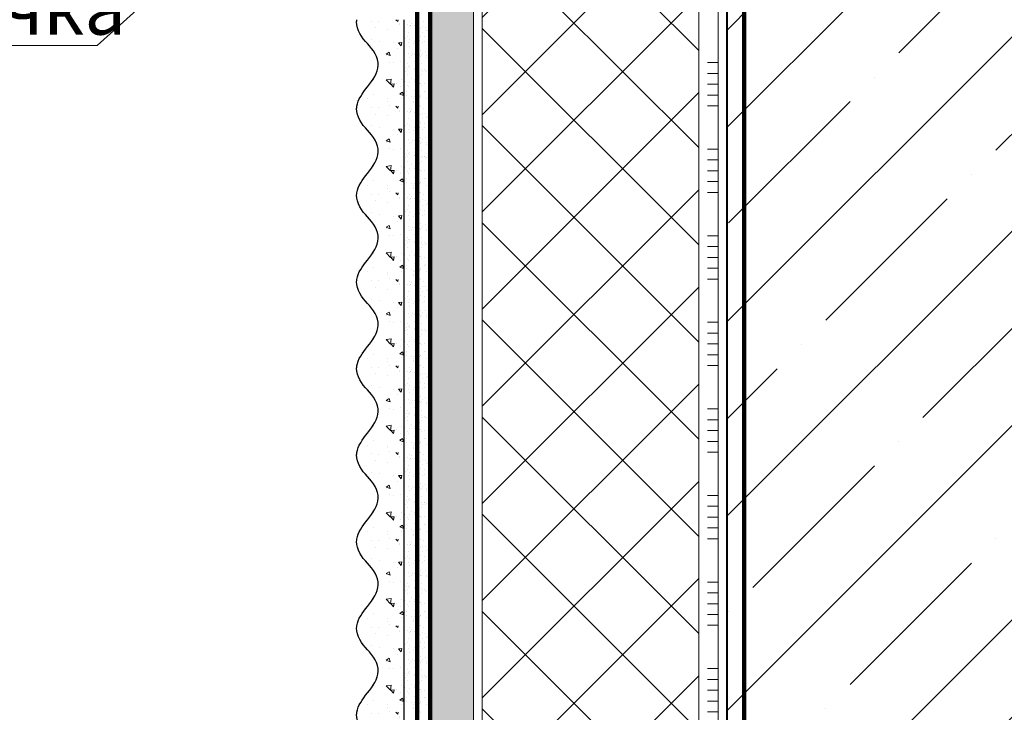
# Model space of a CAD drawing. Units: millimetres. Extents: x -127181 to 43081, y -28550 to 2974.
# Drawn here: x 7912 to 8367, y -20630 to -20310 of the extents above; entities that cross this region are included whole.
import ezdxf
from ezdxf import colors
from ezdxf.entities.mleader import LeaderData, LeaderLine
from ezdxf.math import Vec2, Vec3

# ---------------------------------------------------------------- set-up
doc = ezdxf.new("R2010")
doc.units = ezdxf.units.MM
doc.linetypes.add('ACAD_ISO03W100', pattern=[30, 12, -18])
doc.linetypes.add('Штриховая', pattern=[6, 2, -2, 2])
doc.layers.get('0').update_dxf_attribs({"lineweight": 30})
doc.layers.add('TN-АННОТАЦИИ', color=7, linetype='Continuous', lineweight=20, true_color=0x000000)
for name, color, linetype, lineweight in [('TN-БЕТОН', 251, 'Continuous', 40), ('TN-ГРУНТОВКА', 6, 'Continuous', 15), ('TN-КЛЕЙ', 1, 'Continuous', 15), ('TN-СТЯЖКА', 252, 'Continuous', 15), ('TN-УТЕПЛИТЕЛЬ XPS', 252, 'Continuous', 15), ('ТН_Штрих Штукатурка', 7, 'Continuous', 15), ('ТН_Штукатурка', 7, 'Continuous', 25)]:
    doc.layers.add(name, color=color, linetype=linetype, lineweight=lineweight)
doc.layers.add('Стеклосетка', color=7, linetype='ACAD_ISO03W100')
doc.styles.add('TN-Текст', font='isocpeur.ttf')

# ---------------------------------------------------------------- blocks, each defined once
blk = doc.blocks.new('*U19')
at = {"layer": 'TN-БЕТОН', "lineweight": 13}
h = blk.add_hatch(dxfattribs=at)
h.set_pattern_fill('ANSI35', color=256, scale=10)
h.set_pattern_definition([(45, (-2.842170943040401e-14, 48.66055838667307), (-44.90128060534577, 44.90128060534577), []), (45, (44.90129999999998, 48.66055838667307), (-44.90128060534577, 44.90128060534577), [79.375, -15.875, 0, -15.875])])
h.paths.add_polyline_path([(0, 0), (200, 0), (199.9999999999999, 748.6605583866731), (-8.526512829121202e-14, 748.6605583866731)])
at = {"layer": 'TN-БЕТОН'}
blk.add_lwpolyline([(0, 0), (200, 0), (199.9999999999999, 748.6605583866731), (-8.526512829121202e-14, 748.6605583866731)], close=True, dxfattribs=at)
blk = doc.blocks.new('*U140')
at = {"color": 1, "ltscale": 100}
for points in [[(730, 1.175660927181464e-14), (730, 5.000000000000012)], [(735, 1.175660927181464e-14), (735, 5.000000000000012)], [(740, 1.175660927181464e-14), (740, 5.000000000000012)], [(745, 1.175660927181464e-14), (745, 5.000000000000012)], [(750, 1.175660927181464e-14), (750, 5.000000000000012)], [(770, 1.24097542313599e-14), (770, 5.000000000000013)], [(775, 1.24097542313599e-14), (775, 5.000000000000012)], [(780, 1.24097542313599e-14), (780, 5.000000000000012)], [(785, 1.24097542313599e-14), (785, 5.000000000000012)], [(790, 1.24097542313599e-14), (790, 5.000000000000012)], [(810, 1.306289919090516e-14), (810, 5.000000000000014)], [(815, 1.306289919090516e-14), (815, 5.000000000000013)], [(820, 1.306289919090516e-14), (820, 5.000000000000013)], [(825, 1.306289919090516e-14), (825, 5.000000000000013)], [(830, 1.306289919090516e-14), (830, 5.000000000000013)], [(850, 1.371604415045041e-14), (850, 5.000000000000014)], [(855, 1.371604415045041e-14), (855, 5.000000000000013)], [(860, 1.371604415045041e-14), (860, 5.000000000000013)], [(865, 1.371604415045041e-14), (865, 5.000000000000013)], [(870, 1.371604415045041e-14), (870, 5.000000000000013)], [(890, 1.436918910999567e-14), (890, 5.000000000000015)], [(895, 1.436918910999567e-14), (895, 5.000000000000014)], [(900, 1.436918910999567e-14), (900, 5.000000000000014)], [(905, 1.436918910999567e-14), (905, 5.000000000000014)], [(910, 1.436918910999567e-14), (910, 5.000000000000014)], [(930, 1.502233406954093e-14), (930, 5.000000000000016)], [(935, 1.502233406954093e-14), (935, 5.000000000000015)], [(940, 1.502233406954093e-14), (940, 5.000000000000015)], [(945, 1.502233406954093e-14), (945, 5.000000000000015)], [(950, 1.502233406954093e-14), (950, 5.000000000000015)], [(970, 1.567547902908619e-14), (970, 5.000000000000017)], [(975, 1.567547902908619e-14), (975, 5.000000000000016)], [(980, 1.567547902908619e-14), (980, 5.000000000000016)], [(985, 1.567547902908619e-14), (985, 5.000000000000016)], [(990, 1.567547902908619e-14), (990, 5.000000000000016)], [(1010, 1.632862398863144e-14), (1010, 5.000000000000017)], [(1015, 1.632862398863144e-14), (1015, 5.000000000000016)], [(1020, 1.632862398863144e-14), (1020, 5.000000000000016)], [(1025, 1.632862398863144e-14), (1025, 5.000000000000016)], [(1030, 1.632862398863144e-14), (1030, 5.000000000000016)], [(1236.137375394846, 1.77351288028215e-14), (0, -2.449293598294707e-15)]]:
    blk.add_lwpolyline(points, dxfattribs=at)
blk = doc.blocks.new('*U141')
at = {"layer": 'ТН_Штрих Штукатурка', "ltscale": 100}
h = blk.add_hatch(dxfattribs=at)
h.set_pattern_fill('AR-SAND', color=256, scale=0.1, angle=180, style=0)
h.set_pattern_definition([(217.5, (852.9999999999771, 59558.9397012332), (0.1600031295984064, -4.894132373293424), [0, -3.860800000000001, 0, -4.318000000000001, 0, -4.1275]), (187.5, (852.9999999999771, 59558.9397012332), (-4.495232831380023, -7.168251005683545), [0, -2.082799999999998, 0, -3.479799999999998, 0, -1.333499999999999]), (147.5, (856.1241999999828, 59558.9397012332), (-7.90992370241458, -0.01437184678545994), [0, -1.269999999999999, 0, -4.571999999999996, 0, -5.968999999999996]), (137.5, (856.1241999999828, 59558.9397012332), (-7.635564524722971, -2.229293232572165), [0, -0.635, 0, -2.9972, 0, -3.429])])
h.paths.add_polyline_path([(-4.54747350886464e-13, 1040), (11.99999999999955, 1040), (11.99999999999953, 1079.999999999992), (-4.725109192804633e-13, 1079.999999999992)])
h = blk.add_hatch(dxfattribs=at)
h.set_pattern_fill('AR-CONC', color=256, scale=0.1, angle=180, style=0)
h.set_pattern_definition([(230.0000000000001, (-4.54747350886464e-13, 1040), (-18.2184668996004, 1.593908553890302), [1.905, -20.955]), (175, (-4.54747350886464e-13, 1040), (3.524342142496941, -19.10568452390352), [1.524, -16.764058417]), (280.4514447, (-1.518200700000455, 1040.13282535), (-14.69412470903532, -17.51177519121952), [1.61900088, -17.80902446]), (226.1842, (-4.528024379874091e-13, 1034.92), (-27.107904089213, 4.204232793272705), [2.857499999999999, -31.43249999999999]), (276.6355576100001, (-2.258990000000453, 1035.27035), (-23.74041340515029, -24.74261245977216), [2.428502314, -26.713560816]), (171.18415117, (-4.528024379874091e-13, 1034.92), (-23.74041340649769, -24.74261245855328), [2.285996707, -25.145973192]), (201, (-2.540000000000453, 1036.19), (-15.16143912691325, 10.22651981870876), [1.905, -20.955]), (146.0000000000001, (-2.540000000000453, 1036.19), (-6.1802028347647, -18.41879661223193), [1.524, -16.764]), (251.451445, (-3.803453260000453, 1037.04220999), (-21.34164192787161, -8.192276888590532), [1.61900088, -17.80899376]), (217.5, (-4.54747350886464e-13, 1040), (-0.3088603250591784, -8.455503887315311), [0, -16.5608, 0, -17.018, 0, -16.8275]), (187.5, (-4.54747350886464e-13, 1040), (-6.681966251030572, -10.01805748181195), [0, -9.702799999999998, 0, -16.1798, 0, -6.4135]), (147.5, (5.664199999999545, 1040), (-13.55905951668714, 0.5728743992673392), [0, -6.35, 0, -19.812, 0, -26.289]), (137.5, (8.204199999999545, 1040), (-14.8129181386018, -2.542649103333309), [0, -8.254999999999999, 0, -13.1572, 0, -18.669])])
edge = h.paths.add_edge_path()
edge.add_line((11.99999999999953, 1080), (11.99999999999955, 1040))
edge.add_line((11.99999999999955, 1040), (33.91626297328007, 1040))
edge.add_spline(control_points=[(33.91626297328007, 1040), (33.46087830081637, 1043.12488073409), (28.74975791948248, 1049.265895466959), (21.55795630720278, 1058.640514683174), (26.36476861651975, 1066.304469849652), (28.99999999999953, 1068.939701233132), (31.63523138347318, 1071.574932616605), (34.2810843906315, 1075.793466130924), (33.96735444011301, 1079.649406864049), (33.91626297327997, 1080)], knot_values=[0, 0, 0, 0, 10.05250795184849, 21.23284783932141, 32.41318772684639, 32.41318772684639, 32.41318772684639, 43.59352761434533, 44.72135954999594, 44.72135954999594, 44.72135954999594, 44.72135954999594], degree=3, periodic=0)
edge.add_line((33.91626297327997, 1080), (11.99999999999952, 1080))
h = blk.add_hatch(dxfattribs=at)
h.set_pattern_fill('AR-SAND', color=256, scale=0.1, angle=180, style=0)
h.set_pattern_definition([(217.5, (852.9999999999771, 59518.9397012332), (0.1600031295984064, -4.894132373293424), [0, -3.860800000000001, 0, -4.318000000000001, 0, -4.1275]), (187.5, (852.9999999999771, 59518.9397012332), (-4.495232831380023, -7.168251005683545), [0, -2.082799999999998, 0, -3.479799999999998, 0, -1.333499999999999]), (147.5, (856.1241999999828, 59518.9397012332), (-7.90992370241458, -0.01437184678545994), [0, -1.269999999999999, 0, -4.571999999999996, 0, -5.968999999999996]), (137.5, (856.1241999999828, 59518.9397012332), (-7.635564524722971, -2.229293232572165), [0, -0.635, 0, -2.9972, 0, -3.429])])
h.paths.add_polyline_path([(-4.369837824924615e-13, 999.9999999999998), (11.99999999999956, 999.9999999999998), (11.99999999999955, 1039.999999999992), (-4.547473508864608e-13, 1039.999999999992)])
h = blk.add_hatch(dxfattribs=at)
h.set_pattern_fill('AR-CONC', color=256, scale=0.1, angle=180, style=0)
h.set_pattern_definition([(230.0000000000001, (-4.369837824924615e-13, 999.9999999999998), (-18.2184668996004, 1.593908553890302), [1.905, -20.955]), (175, (-4.369837824924615e-13, 999.9999999999998), (3.524342142496941, -19.10568452390352), [1.524, -16.764058417]), (280.4514447, (-1.518200700000437, 1000.13282535), (-14.69412470903532, -17.51177519121952), [1.61900088, -17.80902446]), (226.1842, (-4.350388695934066e-13, 994.9199999999997), (-27.107904089213, 4.204232793272705), [2.857499999999999, -31.43249999999999]), (276.6355576100001, (-2.258990000000435, 995.2703499999998), (-23.74041340515029, -24.74261245977216), [2.428502314, -26.713560816]), (171.18415117, (-4.350388695934066e-13, 994.9199999999997), (-23.74041340649769, -24.74261245855328), [2.285996707, -25.145973192]), (201, (-2.540000000000436, 996.1899999999997), (-15.16143912691325, 10.22651981870876), [1.905, -20.955]), (146.0000000000001, (-2.540000000000436, 996.1899999999997), (-6.1802028347647, -18.41879661223193), [1.524, -16.764]), (251.451445, (-3.803453260000436, 997.0422099899997), (-21.34164192787161, -8.192276888590532), [1.61900088, -17.80899376]), (217.5, (-4.369837824924615e-13, 999.9999999999998), (-0.3088603250591784, -8.455503887315311), [0, -16.5608, 0, -17.018, 0, -16.8275]), (187.5, (-4.369837824924615e-13, 999.9999999999998), (-6.681966251030572, -10.01805748181195), [0, -9.702799999999998, 0, -16.1798, 0, -6.4135]), (147.5, (5.664199999999563, 999.9999999999998), (-13.55905951668714, 0.5728743992673392), [0, -6.35, 0, -19.812, 0, -26.289]), (137.5, (8.204199999999563, 999.9999999999998), (-14.8129181386018, -2.542649103333309), [0, -8.254999999999999, 0, -13.1572, 0, -18.669])])
edge = h.paths.add_edge_path()
edge.add_line((11.99999999999955, 1040), (11.99999999999956, 999.9999999999998))
edge.add_line((11.99999999999956, 999.9999999999998), (33.91626297328008, 999.9999999999998))
edge.add_spline(control_points=[(33.91626297328009, 999.9999999999998), (33.46087830081639, 1003.12488073409), (28.7497579194825, 1009.265895466959), (21.55795630720279, 1018.640514683174), (26.36476861651977, 1026.304469849652), (28.99999999999955, 1028.939701233132), (31.6352313834732, 1031.574932616605), (34.28108439063152, 1035.793466130924), (33.96735444011303, 1039.649406864049), (33.91626297327999, 1040)], knot_values=[0, 0, 0, 0, 10.05250795184849, 21.23284783932141, 32.41318772684639, 32.41318772684639, 32.41318772684639, 43.59352761434533, 44.72135954999594, 44.72135954999594, 44.72135954999594, 44.72135954999594], degree=3, periodic=0)
edge.add_line((33.91626297327999, 1040), (11.99999999999955, 1040))
h = blk.add_hatch(dxfattribs=at)
h.set_pattern_fill('AR-SAND', color=256, scale=0.1, angle=180, style=0)
h.set_pattern_definition([(217.5, (852.9999999999771, 59478.9397012332), (0.1600031295984064, -4.894132373293424), [0, -3.860800000000001, 0, -4.318000000000001, 0, -4.1275]), (187.5, (852.9999999999771, 59478.9397012332), (-4.495232831380023, -7.168251005683545), [0, -2.082799999999998, 0, -3.479799999999998, 0, -1.333499999999999]), (147.5, (856.1241999999828, 59478.9397012332), (-7.90992370241458, -0.01437184678545994), [0, -1.269999999999999, 0, -4.571999999999996, 0, -5.968999999999996]), (137.5, (856.1241999999828, 59478.9397012332), (-7.635564524722971, -2.229293232572165), [0, -0.635, 0, -2.9972, 0, -3.429])])
h.paths.add_polyline_path([(-4.19220214098459e-13, 959.9999999999998), (11.99999999999958, 959.9999999999998), (11.99999999999956, 999.9999999999925), (-4.369837824924583e-13, 999.9999999999925)])
h = blk.add_hatch(dxfattribs=at)
h.set_pattern_fill('AR-CONC', color=256, scale=0.1, angle=180, style=0)
h.set_pattern_definition([(230.0000000000001, (-4.19220214098459e-13, 959.9999999999998), (-18.2184668996004, 1.593908553890302), [1.905, -20.955]), (175, (-4.19220214098459e-13, 959.9999999999998), (3.524342142496941, -19.10568452390352), [1.524, -16.764058417]), (280.4514447, (-1.518200700000419, 960.1328253499997), (-14.69412470903532, -17.51177519121952), [1.61900088, -17.80902446]), (226.1842, (-4.172753011994041e-13, 954.9199999999997), (-27.107904089213, 4.204232793272705), [2.857499999999999, -31.43249999999999]), (276.6355576100001, (-2.258990000000418, 955.2703499999998), (-23.74041340515029, -24.74261245977216), [2.428502314, -26.713560816]), (171.18415117, (-4.172753011994041e-13, 954.9199999999997), (-23.74041340649769, -24.74261245855328), [2.285996707, -25.145973192]), (201, (-2.540000000000418, 956.1899999999997), (-15.16143912691325, 10.22651981870876), [1.905, -20.955]), (146.0000000000001, (-2.540000000000418, 956.1899999999997), (-6.1802028347647, -18.41879661223193), [1.524, -16.764]), (251.451445, (-3.803453260000418, 957.0422099899997), (-21.34164192787161, -8.192276888590532), [1.61900088, -17.80899376]), (217.5, (-4.19220214098459e-13, 959.9999999999998), (-0.3088603250591784, -8.455503887315311), [0, -16.5608, 0, -17.018, 0, -16.8275]), (187.5, (-4.19220214098459e-13, 959.9999999999998), (-6.681966251030572, -10.01805748181195), [0, -9.702799999999998, 0, -16.1798, 0, -6.4135]), (147.5, (5.664199999999581, 959.9999999999998), (-13.55905951668714, 0.5728743992673392), [0, -6.35, 0, -19.812, 0, -26.289]), (137.5, (8.204199999999581, 959.9999999999998), (-14.8129181386018, -2.542649103333309), [0, -8.254999999999999, 0, -13.1572, 0, -18.669])])
edge = h.paths.add_edge_path()
edge.add_line((11.99999999999956, 999.9999999999998), (11.99999999999958, 959.9999999999998))
edge.add_line((11.99999999999958, 959.9999999999998), (33.91626297328011, 959.9999999999998))
edge.add_spline(control_points=[(33.91626297328011, 959.9999999999998), (33.4608783008164, 963.1248807340903), (28.74975791948252, 969.2658954669589), (21.55795630720281, 978.6405146831742), (26.36476861651979, 986.3044698496519), (28.99999999999957, 988.9397012331317), (31.63523138347322, 991.5749326166053), (34.28108439063153, 995.7934661309242), (33.96735444011305, 999.6494068640493), (33.91626297328001, 999.9999999999998)], knot_values=[0, 0, 0, 0, 10.05250795184849, 21.23284783932141, 32.41318772684639, 32.41318772684639, 32.41318772684639, 43.59352761434533, 44.72135954999594, 44.72135954999594, 44.72135954999594, 44.72135954999594], degree=3, periodic=0)
edge.add_line((33.91626297328001, 999.9999999999998), (11.99999999999956, 999.9999999999998))
h = blk.add_hatch(dxfattribs=at)
h.set_pattern_fill('AR-SAND', color=256, scale=0.1, angle=180, style=0)
h.set_pattern_definition([(217.5, (852.9999999999771, 59438.9397012332), (0.1600031295984064, -4.894132373293424), [0, -3.860800000000001, 0, -4.318000000000001, 0, -4.1275]), (187.5, (852.9999999999771, 59438.9397012332), (-4.495232831380023, -7.168251005683545), [0, -2.082799999999998, 0, -3.479799999999998, 0, -1.333499999999999]), (147.5, (856.1241999999828, 59438.9397012332), (-7.90992370241458, -0.01437184678545994), [0, -1.269999999999999, 0, -4.571999999999996, 0, -5.968999999999996]), (137.5, (856.1241999999828, 59438.9397012332), (-7.635564524722971, -2.229293232572165), [0, -0.635, 0, -2.9972, 0, -3.429])])
h.paths.add_polyline_path([(-4.014566457044566e-13, 919.9999999999999), (11.9999999999996, 919.9999999999999), (11.99999999999958, 959.9999999999926), (-4.192202140984558e-13, 959.9999999999926)])
h = blk.add_hatch(dxfattribs=at)
h.set_pattern_fill('AR-CONC', color=256, scale=0.1, angle=180, style=0)
h.set_pattern_definition([(230.0000000000001, (-4.014566457044566e-13, 919.9999999999999), (-18.2184668996004, 1.593908553890302), [1.905, -20.955]), (175, (-4.014566457044566e-13, 919.9999999999999), (3.524342142496941, -19.10568452390352), [1.524, -16.764058417]), (280.4514447, (-1.518200700000402, 920.1328253499998), (-14.69412470903532, -17.51177519121952), [1.61900088, -17.80902446]), (226.1842, (-3.995117328054016e-13, 914.9199999999998), (-27.107904089213, 4.204232793272705), [2.857499999999999, -31.43249999999999]), (276.6355576100001, (-2.2589900000004, 915.2703499999999), (-23.74041340515029, -24.74261245977216), [2.428502314, -26.713560816]), (171.18415117, (-3.995117328054016e-13, 914.9199999999998), (-23.74041340649769, -24.74261245855328), [2.285996707, -25.145973192]), (201, (-2.5400000000004, 916.1899999999998), (-15.16143912691325, 10.22651981870876), [1.905, -20.955]), (146.0000000000001, (-2.5400000000004, 916.1899999999998), (-6.1802028347647, -18.41879661223193), [1.524, -16.764]), (251.451445, (-3.8034532600004, 917.0422099899998), (-21.34164192787161, -8.192276888590532), [1.61900088, -17.80899376]), (217.5, (-4.014566457044566e-13, 919.9999999999999), (-0.3088603250591784, -8.455503887315311), [0, -16.5608, 0, -17.018, 0, -16.8275]), (187.5, (-4.014566457044566e-13, 919.9999999999999), (-6.681966251030572, -10.01805748181195), [0, -9.702799999999998, 0, -16.1798, 0, -6.4135]), (147.5, (5.664199999999599, 919.9999999999999), (-13.55905951668714, 0.5728743992673392), [0, -6.35, 0, -19.812, 0, -26.289]), (137.5, (8.204199999999599, 919.9999999999999), (-14.8129181386018, -2.542649103333309), [0, -8.254999999999999, 0, -13.1572, 0, -18.669])])
edge = h.paths.add_edge_path()
edge.add_line((11.99999999999958, 959.9999999999999), (11.9999999999996, 919.9999999999999))
edge.add_line((11.9999999999996, 919.9999999999999), (33.91626297328013, 919.9999999999999))
edge.add_spline(control_points=[(33.91626297328013, 919.9999999999999), (33.46087830081643, 923.1248807340904), (28.74975791948254, 929.265895466959), (21.55795630720283, 938.6405146831743), (26.3647686165198, 946.304469849652), (28.99999999999958, 948.9397012331318), (31.63523138347324, 951.5749326166055), (34.28108439063156, 955.7934661309243), (33.96735444011307, 959.6494068640494), (33.91626297328003, 959.9999999999999)], knot_values=[0, 0, 0, 0, 10.05250795184849, 21.23284783932141, 32.41318772684639, 32.41318772684639, 32.41318772684639, 43.59352761434533, 44.72135954999594, 44.72135954999594, 44.72135954999594, 44.72135954999594], degree=3, periodic=0)
edge.add_line((33.91626297328003, 959.9999999999999), (11.99999999999958, 959.9999999999999))
h = blk.add_hatch(dxfattribs=at)
h.set_pattern_fill('AR-SAND', color=256, scale=0.1, angle=180, style=0)
h.set_pattern_definition([(217.5, (852.9999999999773, 59398.9397012332), (0.1600031295984064, -4.894132373293424), [0, -3.860800000000001, 0, -4.318000000000001, 0, -4.1275]), (187.5, (852.9999999999773, 59398.9397012332), (-4.495232831380023, -7.168251005683545), [0, -2.082799999999998, 0, -3.479799999999998, 0, -1.333499999999999]), (147.5, (856.1241999999829, 59398.9397012332), (-7.90992370241458, -0.01437184678545994), [0, -1.269999999999999, 0, -4.571999999999996, 0, -5.968999999999996]), (137.5, (856.1241999999829, 59398.9397012332), (-7.635564524722971, -2.229293232572165), [0, -0.635, 0, -2.9972, 0, -3.429])])
h.paths.add_polyline_path([(-3.83693077310454e-13, 879.9999999999999), (11.99999999999962, 879.9999999999999), (11.9999999999996, 919.9999999999926), (-4.014566457044533e-13, 919.9999999999926)])
h = blk.add_hatch(dxfattribs=at)
h.set_pattern_fill('AR-CONC', color=256, scale=0.1, angle=180, style=0)
h.set_pattern_definition([(230.0000000000001, (-3.83693077310454e-13, 879.9999999999999), (-18.2184668996004, 1.593908553890302), [1.905, -20.955]), (175, (-3.83693077310454e-13, 879.9999999999999), (3.524342142496941, -19.10568452390352), [1.524, -16.764058417]), (280.4514447, (-1.518200700000384, 880.1328253499998), (-14.69412470903532, -17.51177519121952), [1.61900088, -17.80902446]), (226.1842, (-3.817481644113991e-13, 874.9199999999998), (-27.107904089213, 4.204232793272705), [2.857499999999999, -31.43249999999999]), (276.6355576100001, (-2.258990000000382, 875.2703499999999), (-23.74041340515029, -24.74261245977216), [2.428502314, -26.713560816]), (171.18415117, (-3.817481644113991e-13, 874.9199999999998), (-23.74041340649769, -24.74261245855328), [2.285996707, -25.145973192]), (201, (-2.540000000000382, 876.1899999999998), (-15.16143912691325, 10.22651981870876), [1.905, -20.955]), (146.0000000000001, (-2.540000000000382, 876.1899999999998), (-6.1802028347647, -18.41879661223193), [1.524, -16.764]), (251.451445, (-3.803453260000382, 877.0422099899998), (-21.34164192787161, -8.192276888590532), [1.61900088, -17.80899376]), (217.5, (-3.83693077310454e-13, 879.9999999999999), (-0.3088603250591784, -8.455503887315311), [0, -16.5608, 0, -17.018, 0, -16.8275]), (187.5, (-3.83693077310454e-13, 879.9999999999999), (-6.681966251030572, -10.01805748181195), [0, -9.702799999999998, 0, -16.1798, 0, -6.4135]), (147.5, (5.664199999999616, 879.9999999999999), (-13.55905951668714, 0.5728743992673392), [0, -6.35, 0, -19.812, 0, -26.289]), (137.5, (8.204199999999616, 879.9999999999999), (-14.8129181386018, -2.542649103333309), [0, -8.254999999999999, 0, -13.1572, 0, -18.669])])
edge = h.paths.add_edge_path()
edge.add_line((11.9999999999996, 919.9999999999999), (11.99999999999962, 879.9999999999999))
edge.add_line((11.99999999999962, 879.9999999999999), (33.91626297328014, 879.9999999999999))
edge.add_spline(control_points=[(33.91626297328014, 879.9999999999999), (33.46087830081644, 883.1248807340904), (28.74975791948255, 889.265895466959), (21.55795630720285, 898.6405146831743), (26.36476861651982, 906.304469849652), (28.9999999999996, 908.9397012331318), (31.63523138347325, 911.5749326166055), (34.28108439063157, 915.7934661309243), (33.96735444011308, 919.6494068640494), (33.91626297328004, 919.9999999999999)], knot_values=[0, 0, 0, 0, 10.05250795184849, 21.23284783932141, 32.41318772684639, 32.41318772684639, 32.41318772684639, 43.59352761434533, 44.72135954999594, 44.72135954999594, 44.72135954999594, 44.72135954999594], degree=3, periodic=0)
edge.add_line((33.91626297328004, 919.9999999999999), (11.99999999999959, 919.9999999999999))
h = blk.add_hatch(dxfattribs=at)
h.set_pattern_fill('AR-SAND', color=256, scale=0.1, angle=180, style=0)
h.set_pattern_definition([(217.5, (852.9999999999773, 59358.9397012332), (0.1600031295984064, -4.894132373293424), [0, -3.860800000000001, 0, -4.318000000000001, 0, -4.1275]), (187.5, (852.9999999999773, 59358.9397012332), (-4.495232831380023, -7.168251005683545), [0, -2.082799999999998, 0, -3.479799999999998, 0, -1.333499999999999]), (147.5, (856.1241999999829, 59358.9397012332), (-7.90992370241458, -0.01437184678545994), [0, -1.269999999999999, 0, -4.571999999999996, 0, -5.968999999999996]), (137.5, (856.1241999999829, 59358.9397012332), (-7.635564524722971, -2.229293232572165), [0, -0.635, 0, -2.9972, 0, -3.429])])
h.paths.add_polyline_path([(-3.659295089164515e-13, 839.9999999999999), (11.99999999999963, 839.9999999999999), (11.99999999999962, 879.9999999999926), (-3.836930773104508e-13, 879.9999999999926)])
h = blk.add_hatch(dxfattribs=at)
h.set_pattern_fill('AR-CONC', color=256, scale=0.1, angle=180, style=0)
h.set_pattern_definition([(230.0000000000001, (-3.659295089164515e-13, 839.9999999999999), (-18.2184668996004, 1.593908553890302), [1.905, -20.955]), (175, (-3.659295089164515e-13, 839.9999999999999), (3.524342142496941, -19.10568452390352), [1.524, -16.764058417]), (280.4514447, (-1.518200700000366, 840.1328253499998), (-14.69412470903532, -17.51177519121952), [1.61900088, -17.80902446]), (226.1842, (-3.639845960173966e-13, 834.9199999999998), (-27.107904089213, 4.204232793272705), [2.857499999999999, -31.43249999999999]), (276.6355576100001, (-2.258990000000364, 835.2703499999999), (-23.74041340515029, -24.74261245977216), [2.428502314, -26.713560816]), (171.18415117, (-3.639845960173966e-13, 834.9199999999998), (-23.74041340649769, -24.74261245855328), [2.285996707, -25.145973192]), (201, (-2.540000000000365, 836.1899999999998), (-15.16143912691325, 10.22651981870876), [1.905, -20.955]), (146.0000000000001, (-2.540000000000365, 836.1899999999998), (-6.1802028347647, -18.41879661223193), [1.524, -16.764]), (251.451445, (-3.803453260000365, 837.0422099899998), (-21.34164192787161, -8.192276888590532), [1.61900088, -17.80899376]), (217.5, (-3.659295089164515e-13, 839.9999999999999), (-0.3088603250591784, -8.455503887315311), [0, -16.5608, 0, -17.018, 0, -16.8275]), (187.5, (-3.659295089164515e-13, 839.9999999999999), (-6.681966251030572, -10.01805748181195), [0, -9.702799999999998, 0, -16.1798, 0, -6.4135]), (147.5, (5.664199999999634, 839.9999999999999), (-13.55905951668714, 0.5728743992673392), [0, -6.35, 0, -19.812, 0, -26.289]), (137.5, (8.204199999999634, 839.9999999999999), (-14.8129181386018, -2.542649103333309), [0, -8.254999999999999, 0, -13.1572, 0, -18.669])])
edge = h.paths.add_edge_path()
edge.add_line((11.99999999999962, 879.9999999999999), (11.99999999999963, 839.9999999999999))
edge.add_line((11.99999999999963, 839.9999999999999), (33.91626297328015, 839.9999999999999))
edge.add_spline(control_points=[(33.91626297328016, 839.9999999999999), (33.46087830081646, 843.1248807340904), (28.74975791948257, 849.265895466959), (21.55795630720286, 858.6405146831743), (26.36476861651984, 866.304469849652), (28.99999999999962, 868.9397012331318), (31.63523138347327, 871.5749326166055), (34.28108439063159, 875.7934661309243), (33.96735444011311, 879.6494068640494), (33.91626297328006, 879.9999999999999)], knot_values=[0, 0, 0, 0, 10.05250795184849, 21.23284783932141, 32.41318772684639, 32.41318772684639, 32.41318772684639, 43.59352761434533, 44.72135954999594, 44.72135954999594, 44.72135954999594, 44.72135954999594], degree=3, periodic=0)
edge.add_line((33.91626297328006, 879.9999999999999), (11.99999999999962, 879.9999999999999))
h = blk.add_hatch(dxfattribs=at)
h.set_pattern_fill('AR-SAND', color=256, scale=0.1, angle=180, style=0)
h.set_pattern_definition([(217.5, (852.9999999999773, 59318.9397012332), (0.1600031295984064, -4.894132373293424), [0, -3.860800000000001, 0, -4.318000000000001, 0, -4.1275]), (187.5, (852.9999999999773, 59318.9397012332), (-4.495232831380023, -7.168251005683545), [0, -2.082799999999998, 0, -3.479799999999998, 0, -1.333499999999999]), (147.5, (856.1241999999829, 59318.9397012332), (-7.90992370241458, -0.01437184678545994), [0, -1.269999999999999, 0, -4.571999999999996, 0, -5.968999999999996]), (137.5, (856.1241999999829, 59318.9397012332), (-7.635564524722971, -2.229293232572165), [0, -0.635, 0, -2.9972, 0, -3.429])])
h.paths.add_polyline_path([(-3.48165940522449e-13, 799.9999999999999), (11.99999999999965, 799.9999999999999), (11.99999999999963, 839.9999999999926), (-3.659295089164483e-13, 839.9999999999926)])
h = blk.add_hatch(dxfattribs=at)
h.set_pattern_fill('AR-CONC', color=256, scale=0.1, angle=180, style=0)
h.set_pattern_definition([(230.0000000000001, (-3.48165940522449e-13, 799.9999999999999), (-18.2184668996004, 1.593908553890302), [1.905, -20.955]), (175, (-3.48165940522449e-13, 799.9999999999999), (3.524342142496941, -19.10568452390352), [1.524, -16.764058417]), (280.4514447, (-1.518200700000348, 800.1328253499998), (-14.69412470903532, -17.51177519121952), [1.61900088, -17.80902446]), (226.1842, (-3.462210276233941e-13, 794.9199999999998), (-27.107904089213, 4.204232793272705), [2.857499999999999, -31.43249999999999]), (276.6355576100001, (-2.258990000000347, 795.2703499999999), (-23.74041340515029, -24.74261245977216), [2.428502314, -26.713560816]), (171.18415117, (-3.462210276233941e-13, 794.9199999999998), (-23.74041340649769, -24.74261245855328), [2.285996707, -25.145973192]), (201, (-2.540000000000347, 796.1899999999998), (-15.16143912691325, 10.22651981870876), [1.905, -20.955]), (146.0000000000001, (-2.540000000000347, 796.1899999999998), (-6.1802028347647, -18.41879661223193), [1.524, -16.764]), (251.451445, (-3.803453260000347, 797.0422099899998), (-21.34164192787161, -8.192276888590532), [1.61900088, -17.80899376]), (217.5, (-3.48165940522449e-13, 799.9999999999999), (-0.3088603250591784, -8.455503887315311), [0, -16.5608, 0, -17.018, 0, -16.8275]), (187.5, (-3.48165940522449e-13, 799.9999999999999), (-6.681966251030572, -10.01805748181195), [0, -9.702799999999998, 0, -16.1798, 0, -6.4135]), (147.5, (5.664199999999652, 799.9999999999999), (-13.55905951668714, 0.5728743992673392), [0, -6.35, 0, -19.812, 0, -26.289]), (137.5, (8.204199999999652, 799.9999999999999), (-14.8129181386018, -2.542649103333309), [0, -8.254999999999999, 0, -13.1572, 0, -18.669])])
edge = h.paths.add_edge_path()
edge.add_line((11.99999999999963, 839.9999999999999), (11.99999999999965, 799.9999999999999))
edge.add_line((11.99999999999965, 799.9999999999999), (33.91626297328018, 799.9999999999999))
edge.add_spline(control_points=[(33.91626297328018, 799.9999999999999), (33.46087830081647, 803.1248807340904), (28.74975791948259, 809.265895466959), (21.55795630720288, 818.6405146831743), (26.36476861651986, 826.304469849652), (28.99999999999964, 828.9397012331318), (31.63523138347329, 831.5749326166055), (34.28108439063161, 835.7934661309243), (33.96735444011312, 839.6494068640494), (33.91626297328008, 839.9999999999999)], knot_values=[0, 0, 0, 0, 10.05250795184849, 21.23284783932141, 32.41318772684639, 32.41318772684639, 32.41318772684639, 43.59352761434533, 44.72135954999594, 44.72135954999594, 44.72135954999594, 44.72135954999594], degree=3, periodic=0)
edge.add_line((33.91626297328008, 839.9999999999999), (11.99999999999963, 839.9999999999999))
h = blk.add_hatch(dxfattribs=at)
h.set_pattern_fill('AR-SAND', color=256, scale=0.1, angle=180, style=0)
h.set_pattern_definition([(217.5, (852.9999999999773, 59278.9397012332), (0.1600031295984064, -4.894132373293424), [0, -3.860800000000001, 0, -4.318000000000001, 0, -4.1275]), (187.5, (852.9999999999773, 59278.9397012332), (-4.495232831380023, -7.168251005683545), [0, -2.082799999999998, 0, -3.479799999999998, 0, -1.333499999999999]), (147.5, (856.1241999999829, 59278.9397012332), (-7.90992370241458, -0.01437184678545994), [0, -1.269999999999999, 0, -4.571999999999996, 0, -5.968999999999996]), (137.5, (856.1241999999829, 59278.9397012332), (-7.635564524722971, -2.229293232572165), [0, -0.635, 0, -2.9972, 0, -3.429])])
h.paths.add_polyline_path([(-3.304023721284465e-13, 759.9999999999999), (11.99999999999967, 759.9999999999999), (11.99999999999965, 799.9999999999926), (-3.481659405224458e-13, 799.9999999999926)])
h = blk.add_hatch(dxfattribs=at)
h.set_pattern_fill('AR-CONC', color=256, scale=0.1, angle=180, style=0)
h.set_pattern_definition([(230.0000000000001, (-3.304023721284465e-13, 759.9999999999999), (-18.2184668996004, 1.593908553890302), [1.905, -20.955]), (175, (-3.304023721284465e-13, 759.9999999999999), (3.524342142496941, -19.10568452390352), [1.524, -16.764058417]), (280.4514447, (-1.518200700000331, 760.1328253499998), (-14.69412470903532, -17.51177519121952), [1.61900088, -17.80902446]), (226.1842, (-3.284574592293916e-13, 754.9199999999998), (-27.107904089213, 4.204232793272705), [2.857499999999999, -31.43249999999999]), (276.6355576100001, (-2.258990000000329, 755.2703499999999), (-23.74041340515029, -24.74261245977216), [2.428502314, -26.713560816]), (171.18415117, (-3.284574592293916e-13, 754.9199999999998), (-23.74041340649769, -24.74261245855328), [2.285996707, -25.145973192]), (201, (-2.540000000000329, 756.1899999999998), (-15.16143912691325, 10.22651981870876), [1.905, -20.955]), (146.0000000000001, (-2.540000000000329, 756.1899999999998), (-6.1802028347647, -18.41879661223193), [1.524, -16.764]), (251.451445, (-3.803453260000329, 757.0422099899998), (-21.34164192787161, -8.192276888590532), [1.61900088, -17.80899376]), (217.5, (-3.304023721284465e-13, 759.9999999999999), (-0.3088603250591784, -8.455503887315311), [0, -16.5608, 0, -17.018, 0, -16.8275]), (187.5, (-3.304023721284465e-13, 759.9999999999999), (-6.681966251030572, -10.01805748181195), [0, -9.702799999999998, 0, -16.1798, 0, -6.4135]), (147.5, (5.66419999999967, 759.9999999999999), (-13.55905951668714, 0.5728743992673392), [0, -6.35, 0, -19.812, 0, -26.289]), (137.5, (8.20419999999967, 759.9999999999999), (-14.8129181386018, -2.542649103333309), [0, -8.254999999999999, 0, -13.1572, 0, -18.669])])
edge = h.paths.add_edge_path()
edge.add_line((11.99999999999965, 799.9999999999999), (11.99999999999967, 759.9999999999999))
edge.add_line((11.99999999999967, 759.9999999999999), (33.9162629732802, 759.9999999999999))
edge.add_spline(control_points=[(33.9162629732802, 759.9999999999999), (33.4608783008165, 763.1248807340904), (28.74975791948261, 769.265895466959), (21.5579563072029, 778.6405146831743), (26.36476861651987, 786.304469849652), (28.99999999999966, 788.9397012331318), (31.63523138347331, 791.5749326166055), (34.28108439063163, 795.7934661309243), (33.96735444011314, 799.6494068640494), (33.9162629732801, 799.9999999999999)], knot_values=[0, 0, 0, 0, 10.05250795184849, 21.23284783932141, 32.41318772684639, 32.41318772684639, 32.41318772684639, 43.59352761434533, 44.72135954999594, 44.72135954999594, 44.72135954999594, 44.72135954999594], degree=3, periodic=0)
edge.add_line((33.9162629732801, 799.9999999999999), (11.99999999999965, 799.9999999999999))
h = blk.add_hatch(dxfattribs=at)
h.set_pattern_fill('AR-CONC', color=256, scale=0.1, angle=180, style=0)
h.set_pattern_definition([(230.0000000000001, (-3.12638803734444e-13, 719.9999999999999), (-18.2184668996004, 1.593908553890302), [1.905, -20.955]), (175, (-3.12638803734444e-13, 719.9999999999999), (3.524342142496941, -19.10568452390352), [1.524, -16.764058417]), (280.4514447, (-1.518200700000313, 720.1328253499998), (-14.69412470903532, -17.51177519121952), [1.61900088, -17.80902446]), (226.1842, (-3.106938908353891e-13, 714.9199999999998), (-27.107904089213, 4.204232793272705), [2.857499999999999, -31.43249999999999]), (276.6355576100001, (-2.258990000000311, 715.2703499999999), (-23.74041340515029, -24.74261245977216), [2.428502314, -26.713560816]), (171.18415117, (-3.106938908353891e-13, 714.9199999999998), (-23.74041340649769, -24.74261245855328), [2.285996707, -25.145973192]), (201, (-2.540000000000311, 716.1899999999998), (-15.16143912691325, 10.22651981870876), [1.905, -20.955]), (146.0000000000001, (-2.540000000000311, 716.1899999999998), (-6.1802028347647, -18.41879661223193), [1.524, -16.764]), (251.451445, (-3.803453260000311, 717.0422099899998), (-21.34164192787161, -8.192276888590532), [1.61900088, -17.80899376]), (217.5, (-3.12638803734444e-13, 719.9999999999999), (-0.3088603250591784, -8.455503887315311), [0, -16.5608, 0, -17.018, 0, -16.8275]), (187.5, (-3.12638803734444e-13, 719.9999999999999), (-6.681966251030572, -10.01805748181195), [0, -9.702799999999998, 0, -16.1798, 0, -6.4135]), (147.5, (5.664199999999687, 719.9999999999999), (-13.55905951668714, 0.5728743992673392), [0, -6.35, 0, -19.812, 0, -26.289]), (137.5, (8.204199999999688, 719.9999999999999), (-14.8129181386018, -2.542649103333309), [0, -8.254999999999999, 0, -13.1572, 0, -18.669])])
edge = h.paths.add_edge_path()
edge.add_line((11.99999999999967, 759.9999999999999), (11.99999999999969, 719.9999999999999))
edge.add_line((11.99999999999969, 719.9999999999999), (33.91626297328021, 719.9999999999999))
edge.add_spline(control_points=[(33.91626297328021, 719.9999999999999), (33.46087830081651, 723.1248807340904), (28.74975791948263, 729.265895466959), (21.55795630720292, 738.6405146831743), (26.36476861651989, 746.304469849652), (28.99999999999967, 748.9397012331318), (31.63523138347333, 751.5749326166055), (34.28108439063164, 755.7934661309243), (33.96735444011316, 759.6494068640494), (33.91626297328011, 759.9999999999999)], knot_values=[0, 0, 0, 0, 10.05250795184849, 21.23284783932141, 32.41318772684639, 32.41318772684639, 32.41318772684639, 43.59352761434533, 44.72135954999594, 44.72135954999594, 44.72135954999594, 44.72135954999594], degree=3, periodic=0)
edge.add_line((33.91626297328011, 759.9999999999999), (11.99999999999967, 759.9999999999999))
at = {"layer": 'ТН_Штукатурка', "ltscale": 100}
for points in [[(-4.725109192804665e-13, 1080), (-4.54747350886464e-13, 1040)], [(11.99999999999955, 1040), (11.99999999999953, 1080)], [(-4.54747350886464e-13, 1040), (-4.369837824924615e-13, 999.9999999999998)], [(11.99999999999956, 999.9999999999998), (11.99999999999955, 1040)], [(-4.369837824924615e-13, 999.9999999999998), (-4.19220214098459e-13, 959.9999999999998)], [(11.99999999999958, 959.9999999999998), (11.99999999999956, 999.9999999999998)], [(-4.192202140984591e-13, 959.9999999999999), (-4.014566457044566e-13, 919.9999999999999)], [(11.9999999999996, 919.9999999999999), (11.99999999999958, 959.9999999999999)], [(-4.014566457044566e-13, 919.9999999999999), (-3.83693077310454e-13, 879.9999999999999)], [(11.99999999999962, 879.9999999999999), (11.9999999999996, 919.9999999999999)], [(-3.83693077310454e-13, 879.9999999999999), (-3.659295089164515e-13, 839.9999999999999)], [(11.99999999999963, 839.9999999999999), (11.99999999999962, 879.9999999999999)], [(-3.659295089164515e-13, 839.9999999999999), (-3.48165940522449e-13, 799.9999999999999)], [(11.99999999999965, 799.9999999999999), (11.99999999999963, 839.9999999999999)], [(-3.48165940522449e-13, 799.9999999999999), (-3.304023721284465e-13, 759.9999999999999)], [(11.99999999999967, 759.9999999999999), (11.99999999999965, 799.9999999999999)], [(-3.304023721284465e-13, 759.9999999999999), (-3.12638803734444e-13, 719.9999999999999)], [(11.99999999999969, 719.9999999999999), (11.99999999999967, 759.9999999999999)]]:
    blk.add_lwpolyline(points, dxfattribs=at)
for points in [[(33.91626297328007, 1040), (33.46087830081637, 1043.12488073409), (28.74975791948248, 1049.265895466959), (21.55795630720278, 1058.640514683174), (26.36476861651975, 1066.304469849652), (28.99999999999953, 1068.939701233132), (31.63523138347318, 1071.574932616605), (34.2810843906315, 1075.793466130924), (33.96735444011301, 1079.649406864049), (33.91626297327997, 1080)], [(33.91626297328009, 999.9999999999998), (33.46087830081639, 1003.12488073409), (28.7497579194825, 1009.265895466959), (21.55795630720279, 1018.640514683174), (26.36476861651977, 1026.304469849652), (28.99999999999955, 1028.939701233132), (31.6352313834732, 1031.574932616605), (34.28108439063152, 1035.793466130924), (33.96735444011303, 1039.649406864049), (33.91626297327999, 1040)], [(33.91626297328011, 959.9999999999998), (33.4608783008164, 963.1248807340903), (28.74975791948252, 969.2658954669589), (21.55795630720281, 978.6405146831742), (26.36476861651979, 986.3044698496519), (28.99999999999957, 988.9397012331317), (31.63523138347322, 991.5749326166053), (34.28108439063153, 995.7934661309242), (33.96735444011305, 999.6494068640493), (33.91626297328001, 999.9999999999998)], [(33.91626297328013, 919.9999999999999), (33.46087830081643, 923.1248807340904), (28.74975791948254, 929.265895466959), (21.55795630720283, 938.6405146831743), (26.3647686165198, 946.304469849652), (28.99999999999958, 948.9397012331318), (31.63523138347324, 951.5749326166055), (34.28108439063156, 955.7934661309243), (33.96735444011307, 959.6494068640494), (33.91626297328003, 959.9999999999999)], [(33.91626297328014, 879.9999999999999), (33.46087830081644, 883.1248807340904), (28.74975791948255, 889.265895466959), (21.55795630720285, 898.6405146831743), (26.36476861651982, 906.304469849652), (28.9999999999996, 908.9397012331318), (31.63523138347325, 911.5749326166055), (34.28108439063157, 915.7934661309243), (33.96735444011308, 919.6494068640494), (33.91626297328004, 919.9999999999999)], [(33.91626297328016, 839.9999999999999), (33.46087830081646, 843.1248807340904), (28.74975791948257, 849.265895466959), (21.55795630720286, 858.6405146831743), (26.36476861651984, 866.304469849652), (28.99999999999962, 868.9397012331318), (31.63523138347327, 871.5749326166055), (34.28108439063159, 875.7934661309243), (33.96735444011311, 879.6494068640494), (33.91626297328006, 879.9999999999999)], [(33.91626297328018, 799.9999999999999), (33.46087830081647, 803.1248807340904), (28.74975791948259, 809.265895466959), (21.55795630720288, 818.6405146831743), (26.36476861651986, 826.304469849652), (28.99999999999964, 828.9397012331318), (31.63523138347329, 831.5749326166055), (34.28108439063161, 835.7934661309243), (33.96735444011312, 839.6494068640494), (33.91626297328008, 839.9999999999999)], [(33.9162629732802, 759.9999999999999), (33.4608783008165, 763.1248807340904), (28.74975791948261, 769.265895466959), (21.5579563072029, 778.6405146831743), (26.36476861651987, 786.304469849652), (28.99999999999966, 788.9397012331318), (31.63523138347331, 791.5749326166055), (34.28108439063163, 795.7934661309243), (33.96735444011314, 799.6494068640494), (33.9162629732801, 799.9999999999999)], [(33.91626297328021, 719.9999999999999), (33.46087830081651, 723.1248807340904), (28.74975791948263, 729.265895466959), (21.55795630720292, 738.6405146831743), (26.36476861651989, 746.304469849652), (28.99999999999967, 748.9397012331318), (31.63523138347333, 751.5749326166055), (34.28108439063164, 755.7934661309243), (33.96735444011316, 759.6494068640494), (33.91626297328011, 759.9999999999999)]]:
    blk.add_open_spline(points, degree=3, knots=[0, 0, 0, 0, 10.05250795184849, 21.23284783932141, 32.41318772684639, 32.41318772684639, 32.41318772684639, 43.59352761434533, 44.72135954999594, 44.72135954999594, 44.72135954999594, 44.72135954999594], dxfattribs=at)
blk = doc.blocks.new('*U359')
at = {"lineweight": 9, "transparency": 33554559}
h = blk.add_hatch(dxfattribs=at)
h.set_pattern_fill('ANSI37', color=256, scale=10)
h.set_pattern_definition([(45, (105.8574609275821, 3.999611313016185), (-22.45064030267288, 22.45064030267288), []), (135, (105.8574609275821, 3.999611313016185), (-22.45064030267288, -22.45064030267288), [])])
h.paths.add_polyline_path([(1105.857460927575, 103.9996113130162), (-7.257531623688798e-12, 104), (0, 4), (1105.857460927582, 3.999611313016181)])
at = {"lineweight": 20}
blk.add_lwpolyline([(1105.857460927575, 103.9996113130162), (-7.257531623688798e-12, 104), (0, 4), (1105.857460927582, 3.999611313016181)], close=True, dxfattribs=at)
blk = doc.blocks.new('_DotSmall')
at = {"color": 0, "linetype": 'ByBlock', "const_width": 0.5}
blk.add_lwpolyline([(-0.0625, 0, 1), (0.0625, 0, 1)], format="xyb", close=True, dxfattribs=at)

msp = doc.modelspace()

# ---------------------------------------------------------------- hatches: boundary and pattern name
at = {"layer": 'TN-СТЯЖКА'}
h = msp.add_hatch(dxfattribs=at)
h.set_pattern_fill('AR-SAND', color=256, scale=0.1, angle=-90.00000000000001)
h.set_pattern_definition([(307.5, (5830.767265936338, -12937.15630838366), (4.894132373293424, 0.1600031295984037), [0, -3.860799999999995, 0, -4.317999999999989, 0, -4.127499999999989]), (277.5, (5830.767265936338, -12937.15630838366), (7.168251005683542, -4.495232831380028), [0, -2.0828, 0, -3.4798, 0, -1.3335]), (237.5, (5830.767265936338, -12934.03210838366), (0.01437184678545617, -7.90992370241458), [0, -1.27, 0, -4.572, 0, -5.969]), (227.5, (5830.767265936338, -12934.03210838366), (2.229293232572162, -7.635564524722972), [0, -0.635, 0, -2.9972, 0, -3.429])])
h.paths.add_polyline_path([(8101.620927798333, -20033.35316106049), (8121.620927798333, -20033.35316106049), (8121.620927798325, -21359.71062194986), (8101.620927798325, -21359.71062194986)])

# ---------------------------------------------------------------- linework, layer by layer
at = {"layer": 'TN-ГРУНТОВКА', "linetype": 'Штриховая', "ltscale": 0.5}
for points in [[(8095.620927798325, -21359.71062194986, 2, 2, 0), (8095.620927798325, -20029.90054336931, 0, 0, 0)], [(8246.621145646786, -20049.37943745283, 2, 2, 0), (8246.621145646786, -21360.58451099839, 2, 2, 0)]]:
    msp.add_lwpolyline(points, format="xyseb", dxfattribs=at)
at = {"layer": 'TN-СТЯЖКА'}
msp.add_lwpolyline([(8101.620927798333, -20033.35316106049), (8121.620927798333, -20033.35316106049), (8121.620927798325, -21359.71062194986), (8101.620927798325, -21359.71062194986)], close=True, dxfattribs=at)
at = {"layer": 'Стеклосетка', "linetype": 'Штриховая', "ltscale": 0.2, "const_width": 2}
msp.add_lwpolyline([(8101.620927798325, -21353.00386075388), (8101.620927798333, -20043.3531610605), (8234.652148619476, -20043.3531610605), (8234.652148619476, -20121.85297702425)], dxfattribs=at)

# ---------------------------------------------------------------- block references
msp.add_blockref('*U19', (8238.620927798336, -20835.60018531579))
at = {"layer": 'TN-КЛЕЙ', "ltscale": 100, "rotation": 89.99999999999997}
msp.add_blockref('*U140', (8234.620927798336, -21359.71062194986), dxfattribs=at)
at = {"layer": 'TN-УТЕПЛИТЕЛЬ XPS', "ltscale": 100, "xscale": -1, "rotation": 90.00000000000007}
msp.add_blockref('*U359', (8229.620927798289, -20253.35316106068), dxfattribs=at)
at = {"layer": 'ТН_Штукатурка', "ltscale": 100, "xscale": -1}
msp.add_blockref('*U141', (8101.620927798325, -21389.90054336931), dxfattribs=at)

# ---------------------------------------------------------------- leaders
at = {"layer": 'TN-АННОТАЦИИ'}
ml = msp.add_multileader_mtext('Standard', dxfattribs=at)
ml.set_content('Противопожарная рассечка\\PТЕХНОФАС ОПТИМА', color=256, style='TN-Текст')
ml.set_leader_properties(color=256, linetype='ByLayer', lineweight=-1)
ml.set_arrow_properties(name='DOTSMALL')
ml.build(insert=Vec2(0, 0))
ml.multileader.update_dxf_attribs({"text_left_attachment_type": 6, "text_right_attachment_type": 6, "dogleg_length": 100, "arrow_head_size": 50, "scale": 10})
ctx = ml.context
ctx.base_point, ctx.scale, ctx.char_height, ctx.arrow_head_size, ctx.landing_gap_size, ctx.plane_origin, ctx.plane_x_axis, ctx.plane_y_axis = Vec3(7509.563563104468, -20321.80315311714), 10, 25, 50, 0, Vec3(6585.485721266947, -21335.26840600604), Vec3(1, -2.449293598294706e-16), Vec3(2.449293598294706e-16, 1)
ctx.left_attachment, ctx.right_attachment, ctx.text_align_type = 6, 6, 1
notes = []
notes.append((ctx, [(0, (1, 1, 0), (7947.742882198925, -20321.80315311714), (-1, 2.449293598294706e-16), 8.179319094457314, [(1, [(8178.62061901663, -20113.85316102271)], 0, [])])]))
ctx.mtext.insert, ctx.mtext.text_direction, ctx.mtext.alignment, ctx.mtext.line_spacing_style, ctx.mtext.flow_direction = Vec3(7724.563563104468, -20291.80315311714), Vec3(1, -2.449293598294706e-16), 2, 2, 5
for ctx, leaders in notes:
    for number, flags, end, landing, length, lines in leaders:
        leader = LeaderData()
        leader.index, (leader.has_last_leader_line, leader.has_dogleg_vector, leader.attachment_direction) = number, flags
        leader.last_leader_point, leader.dogleg_vector, leader.dogleg_length = Vec3(end), Vec3(landing), length
        for number, points, colour, breaks in lines:
            line = LeaderLine()
            line.index, line.vertices, line.color, line.breaks = number, Vec3.list(points), colors.encode_raw_color(colour), breaks
            leader.lines.append(line)
        ctx.leaders.append(leader)

doc.saveas('drawing.dxf')
